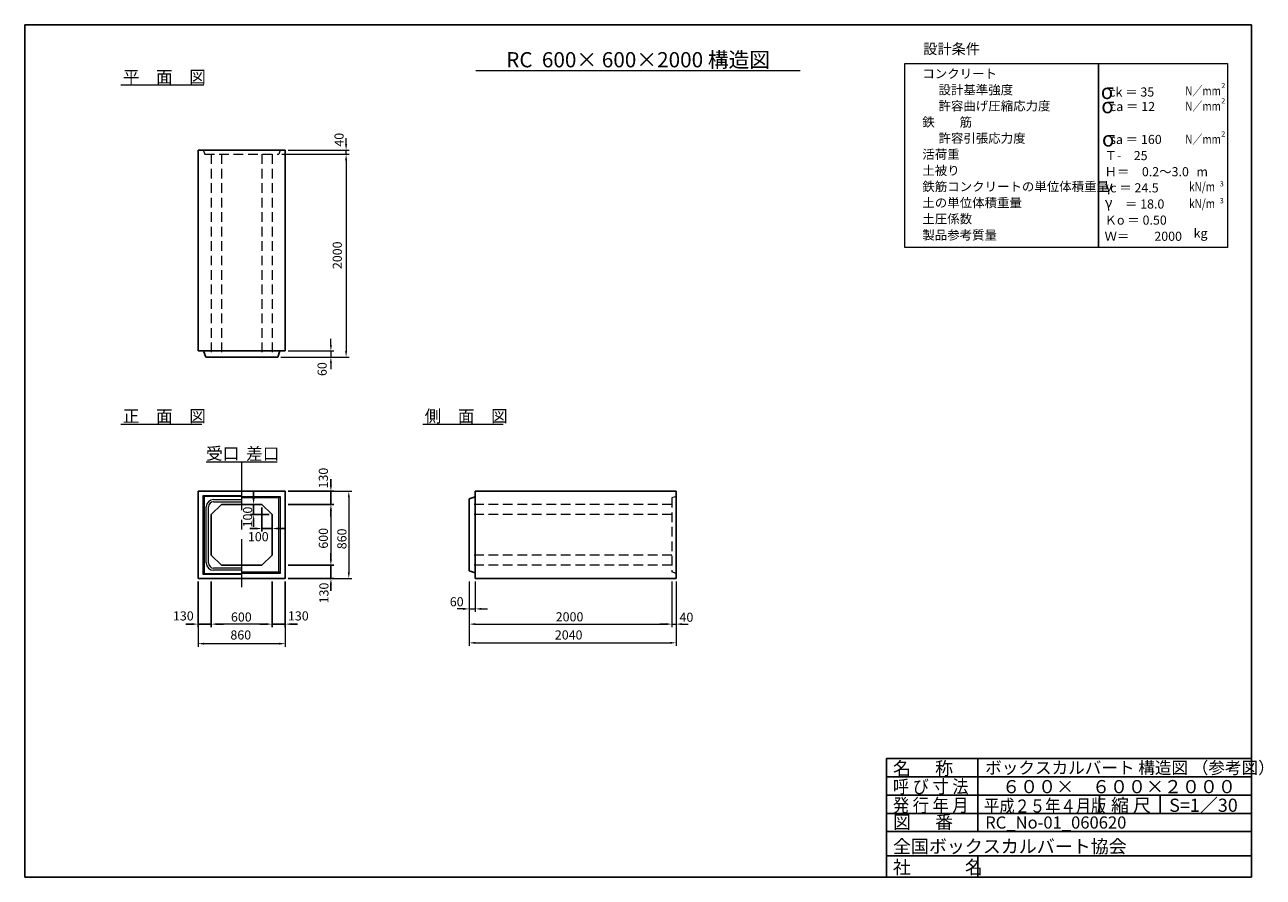
# Model space of a CAD drawing. Units: millimetres. Extents: x 8 to 416, y 8 to 289.
import ezdxf
from ezdxf.enums import TextEntityAlignment as Align

# ---------------------------------------------------------------- set-up
doc = ezdxf.new("R2010")
doc.units = ezdxf.units.MM
doc.header["$LTSCALE"] = 0.5
for name, pattern in [('7', [1083.733332, 361.244444, 0, 361.244444, 0, 361.244444, 0]), ('CENTER', [50.8, 31.75, -6.35, 6.35, -6.35]), ('HIDDEN', [9.525, 6.35, -3.175])]:
    doc.linetypes.add(name, pattern=pattern)
doc.layers.get('0').update_dxf_attribs({"color": 6})
for name, color, linetype in [('BOX', 6, 'Continuous'), ('SUNPO', 1, 'Continuous'), ('TEXT', 2, 'Continuous')]:
    doc.layers.add(name, color=color, linetype=linetype)
doc.styles.add('SIMP', font='simplex.shx', dxfattribs={"bigfont": 'BIGFONT.shx'})
doc.styles.add('simplex', font='simplex.shx', dxfattribs={"bigfont": 'bigfont.shx'})

msp = doc.modelspace()

# ---------------------------------------------------------------- linework, layer by layer
for p, q in [((411.67, 288.67), (8.33, 288.67)), ((8.33, 288.67), (8.33, 8.33)), ((411.67, 8.33), (411.67, 288.67)), ((8.33, 8.33), (411.67, 8.33))]:
    msp.add_line(p, q)
at = {"lineweight": 13}
for p, q in [((297.69, 275.92), (361.35, 275.92)), ((297.69, 215.44), (297.69, 275.92)), ((361.35, 215.44), (361.35, 275.92)), ((361.35, 275.92), (361.35, 215.44)), ((361.35, 275.92), (403.79, 275.92)), ((403.79, 275.92), (403.79, 215.44)), ((361.35, 215.44), (297.69, 215.44)), ((403.79, 215.44), (361.35, 215.44))]:
    msp.add_line(p, q, dxfattribs=at)
at = {"color": 3, "lineweight": 25}
for p, q in [((291.67, 47.33), (411.67, 47.33)), ((291.67, 47.33), (291.67, 8.33)), ((321.67, 47.33), (321.67, 23.33)), ((291.67, 41.33), (411.67, 41.33)), ((411.67, 41.33), (291.67, 41.33)), ((291.67, 35.33), (411.67, 35.33)), ((411.67, 35.33), (291.67, 35.33)), ((361.67, 35.33), (361.67, 29.33)), ((381.67, 35.33), (381.67, 29.33)), ((291.67, 29.33), (411.67, 29.33)), ((411.67, 29.33), (291.67, 29.33)), ((291.67, 23.33), (411.67, 23.33)), ((411.67, 23.33), (291.67, 23.33)), ((291.67, 15.33), (411.67, 15.33)), ((321.67, 15.33), (321.67, 8.33))]:
    msp.add_line(p, q, dxfattribs=at)
at = {"layer": 'BOX', "lineweight": 25}
for p, q in [((65.32, 181.41), (65.32, 247.41)), ((65.32, 247.41), (93.99, 247.41)), ((93.99, 247.41), (93.99, 181.41)), ((93.99, 181.41), (65.32, 181.41)), ((67.15, 181.41), (67.82, 179.41)), ((67.82, 179.41), (91.49, 179.41)), ((91.49, 179.41), (92.15, 181.41)), ((65.32, 106.57), (65.32, 135.24)), ((65.32, 135.24), (93.99, 135.24)), ((93.99, 135.24), (93.99, 106.57)), ((156.48, 106.57), (156.48, 135.24)), ((156.48, 135.24), (222.48, 135.24)), ((222.48, 135.24), (222.48, 106.57)), ((72.99, 130.91), (69.65, 127.57)), ((86.32, 130.91), (72.99, 130.91)), ((89.65, 127.57), (86.32, 130.91)), ((156.48, 133.41), (154.48, 132.74)), ((154.48, 132.74), (154.48, 109.07)), ((69.65, 127.57), (69.65, 114.24)), ((89.65, 114.24), (89.65, 127.57)), ((69.65, 114.24), (72.99, 110.91)), ((86.32, 110.91), (89.65, 114.24)), ((154.48, 114.24), (154.48, 112.17)), ((72.99, 110.91), (86.32, 110.91)), ((93.99, 106.57), (65.32, 106.57)), ((156.48, 108.41), (154.48, 109.07)), ((222.48, 106.57), (156.48, 106.57))]:
    msp.add_line(p, q, dxfattribs=at)
at = {"layer": 'BOX', "color": 50, "linetype": 'HIDDEN', "lineweight": 13}
for p, q in [((66.99, 247.41), (67.49, 246.07)), ((67.49, 246.07), (91.82, 246.07)), ((69.65, 246.07), (69.65, 179.41)), ((72.99, 246.07), (72.99, 179.41)), ((86.32, 246.07), (86.32, 179.41)), ((89.65, 246.07), (89.65, 179.41)), ((92.32, 247.41), (91.82, 246.07)), ((221.14, 130.91), (154.48, 130.91)), ((222.48, 133.57), (221.14, 133.07)), ((221.14, 133.07), (221.14, 108.74)), ((221.14, 127.57), (154.48, 127.57)), ((221.14, 114.24), (154.48, 114.24)), ((221.14, 110.91), (154.48, 110.91)), ((222.48, 108.24), (221.14, 108.74))]:
    msp.add_line(p, q, dxfattribs=at)
at = {"layer": 'BOX', "color": 50, "lineweight": 13}
msp.add_line((67.99, 144.94), (91.32, 144.94), dxfattribs=at)
at = {"layer": 'BOX', "color": 50, "linetype": 'CENTER', "lineweight": 13}
msp.add_line((79.65, 144.94), (79.65, 103.77), dxfattribs=at)
at = {"layer": 'BOX', "color": 40, "lineweight": 13}
for p, q in [((66.99, 133.91), (67.32, 133.57)), ((66.99, 107.91), (66.99, 133.91)), ((66.99, 133.91), (79.65, 133.91)), ((79.65, 133.57), (67.32, 133.57)), ((67.32, 133.57), (67.32, 108.24)), ((70.42, 132.54), (79.65, 132.54)), ((70.42, 131.81), (79.65, 131.81)), ((79.65, 133.57), (92.32, 133.57)), ((91.82, 133.07), (79.65, 133.07)), ((91.82, 133.07), (92.32, 133.57)), ((91.82, 108.74), (91.82, 133.07)), ((92.32, 133.57), (92.32, 108.24)), ((68.02, 111.67), (68.02, 130.14)), ((68.75, 111.67), (68.75, 130.14)), ((79.65, 110.01), (70.42, 110.01)), ((66.99, 107.91), (67.32, 108.24)), ((79.65, 107.91), (66.99, 107.91)), ((67.32, 108.24), (79.65, 108.24)), ((79.65, 109.27), (70.42, 109.27)), ((79.65, 108.74), (91.82, 108.74)), ((92.32, 108.24), (79.65, 108.24)), ((91.82, 108.74), (92.32, 108.24))]:
    msp.add_line(p, q, dxfattribs=at)
for centre, radius, start, end in [((70.42, 130.14), 2.4, 90, 180), ((70.42, 130.14), 1.67, 90, 180), ((70.42, 111.67), 2.4, 180, 270), ((70.42, 111.67), 1.67, 180, 270)]:
    msp.add_arc(centre, radius, start, end, dxfattribs=at)
at = {"layer": 'SUNPO', "color": 1, "linetype": '7', "lineweight": 13}
for p, q in [((113.99, 249.41), (113.99, 251.41)), ((92.82, 246.07), (114.99, 246.07)), ((92.82, 246.07), (114.99, 246.07)), ((94.99, 247.41), (114.99, 247.41)), ((113.99, 246.07), (113.99, 247.41)), ((113.99, 244.07), (113.99, 181.41)), ((113.99, 244.07), (113.99, 242.07)), ((108.99, 183.41), (108.99, 185.41)), ((92.49, 179.41), (114.99, 179.41)), ((92.49, 179.41), (109.99, 179.41)), ((94.99, 181.41), (109.99, 181.41)), ((108.99, 181.41), (108.99, 179.41)), ((108.99, 177.41), (108.99, 175.41)), ((94.99, 135.24), (115.88, 135.24)), ((94.99, 130.91), (109.99, 130.91)), ((114.88, 133.24), (114.88, 108.57)), ((108.99, 128.91), (108.99, 112.91)), ((94.99, 110.91), (109.99, 110.91)), ((94.99, 106.57), (115.88, 106.57)), ((65.32, 105.57), (65.32, 90.57)), ((65.32, 105.57), (65.32, 84.14)), ((69.65, 105.57), (69.65, 90.57)), ((69.65, 105.57), (69.65, 90.57)), ((89.65, 105.57), (89.65, 90.57)), ((89.65, 105.57), (89.65, 90.57)), ((93.99, 105.57), (93.99, 84.14)), ((93.99, 105.57), (93.99, 90.57)), ((154.48, 105.57), (154.48, 90.57)), ((154.48, 105.57), (154.48, 84.41)), ((154.48, 105.57), (154.48, 95.57)), ((156.48, 105.57), (156.48, 95.57)), ((221.14, 105.57), (221.14, 90.57)), ((221.14, 105.57), (221.14, 90.57)), ((222.48, 105.57), (222.48, 84.41)), ((222.48, 105.57), (222.48, 90.57)), ((152.48, 96.57), (150.48, 96.57)), ((154.48, 96.57), (156.48, 96.57)), ((158.48, 96.57), (160.48, 96.57)), ((63.32, 91.57), (61.32, 91.57)), ((69.65, 91.57), (65.32, 91.57)), ((71.65, 91.57), (73.65, 91.57)), ((87.65, 91.57), (71.65, 91.57)), ((87.65, 91.57), (85.65, 91.57)), ((89.65, 91.57), (93.99, 91.57)), ((95.99, 91.57), (97.99, 91.57)), ((156.48, 91.57), (219.14, 91.57)), ((219.14, 91.57), (217.14, 91.57)), ((221.14, 91.57), (222.48, 91.57)), ((224.48, 91.57), (226.48, 91.57)), ((91.99, 85.14), (67.32, 85.14)), ((156.48, 85.41), (220.48, 85.41))]:
    msp.add_line(p, q, dxfattribs=at)
at = {"layer": 'SUNPO', "color": 1}
for p, q in [((108.99, 137.24), (108.99, 139.24)), ((83.57, 132.91), (83.57, 134.91)), ((94.99, 135.24), (109.99, 135.24)), ((108.99, 135.24), (108.99, 130.91)), ((85.32, 130.91), (82.57, 130.91)), ((83.57, 130.91), (83.57, 127.57)), ((94.99, 130.91), (109.99, 130.91)), ((88.65, 127.57), (82.57, 127.57)), ((86.32, 129.91), (86.32, 122.01)), ((89.65, 126.57), (89.65, 122.01)), ((108.99, 128.91), (108.99, 126.91)), ((84.32, 123.01), (82.32, 123.01)), ((83.57, 125.57), (83.57, 123.57)), ((86.32, 123.01), (89.65, 123.01)), ((91.65, 123.01), (93.65, 123.01)), ((108.99, 112.91), (108.99, 114.91)), ((94.99, 110.91), (109.99, 110.91)), ((108.99, 110.91), (108.99, 106.57)), ((94.99, 106.57), (109.99, 106.57)), ((65.32, 105.57), (65.32, 90.57)), ((69.65, 105.57), (69.65, 90.57)), ((89.65, 105.57), (89.65, 90.57)), ((93.99, 105.57), (93.99, 90.57)), ((108.99, 104.57), (108.99, 102.57)), ((63.32, 91.57), (61.32, 91.57)), ((69.65, 91.57), (65.32, 91.57)), ((71.65, 91.57), (73.65, 91.57)), ((87.65, 91.57), (85.65, 91.57)), ((89.65, 91.57), (93.99, 91.57)), ((95.99, 91.57), (97.99, 91.57))]:
    msp.add_line(p, q, dxfattribs=at)
at = {"layer": 'SUNPO', "color": 1, "linetype": '7'}
for points in [[(113.65, 249.41), (114.32, 249.41), (113.99, 247.41)], [(113.65, 244.07), (114.32, 244.07), (113.99, 246.07)], [(113.65, 244.07), (114.32, 244.07), (113.99, 246.07)], [(108.65, 183.41), (109.32, 183.41), (108.99, 181.41)], [(108.65, 177.41), (109.32, 177.41), (108.99, 179.41)], [(113.65, 181.41), (114.32, 181.41), (113.99, 179.41)], [(114.55, 133.24), (115.22, 133.24), (114.88, 135.24)], [(108.65, 128.91), (109.32, 128.91), (108.99, 130.91)], [(108.65, 112.91), (109.32, 112.91), (108.99, 110.91)], [(114.55, 108.57), (115.22, 108.57), (114.88, 106.57)], [(152.48, 96.91), (152.48, 96.24), (154.48, 96.57)], [(158.48, 96.91), (158.48, 96.24), (156.48, 96.57)], [(63.32, 91.91), (63.32, 91.24), (65.32, 91.57)], [(71.65, 91.91), (71.65, 91.24), (69.65, 91.57)], [(71.65, 91.91), (71.65, 91.24), (69.65, 91.57)], [(87.65, 91.91), (87.65, 91.24), (89.65, 91.57)], [(87.65, 91.91), (87.65, 91.24), (89.65, 91.57)], [(95.99, 91.91), (95.99, 91.24), (93.99, 91.57)], [(156.48, 91.91), (156.48, 91.24), (154.48, 91.57)], [(219.14, 91.91), (219.14, 91.24), (221.14, 91.57)], [(219.14, 91.91), (219.14, 91.24), (221.14, 91.57)], [(224.48, 91.91), (224.48, 91.24), (222.48, 91.57)], [(156.48, 85.74), (156.48, 85.08), (154.48, 85.41)], [(220.48, 85.74), (220.48, 85.08), (222.48, 85.41)], [(67.32, 85.47), (67.32, 84.81), (65.32, 85.14)], [(91.99, 85.47), (91.99, 84.81), (93.99, 85.14)]]:
    msp.add_solid(points, dxfattribs=at)
at = {"layer": 'SUNPO', "color": 1}
for points in [[(108.65, 137.24), (109.32, 137.24), (108.99, 135.24)], [(83.24, 132.91), (83.9, 132.91), (83.57, 130.91)], [(108.65, 128.91), (109.32, 128.91), (108.99, 130.91)], [(83.24, 125.57), (83.9, 125.57), (83.57, 127.57)], [(84.32, 123.34), (84.32, 122.68), (86.32, 123.01)], [(91.65, 123.34), (91.65, 122.68), (89.65, 123.01)], [(108.65, 112.91), (109.32, 112.91), (108.99, 110.91)], [(108.65, 104.57), (109.32, 104.57), (108.99, 106.57)], [(63.32, 91.91), (63.32, 91.24), (65.32, 91.57)], [(71.65, 91.91), (71.65, 91.24), (69.65, 91.57)], [(87.65, 91.91), (87.65, 91.24), (89.65, 91.57)], [(95.99, 91.91), (95.99, 91.24), (93.99, 91.57)]]:
    msp.add_solid(points, dxfattribs=at)
at = {"layer": 'TEXT', "color": 3, "lineweight": 13}
for p, q in [((156.67, 273.67), (263.33, 273.67)), ((39.97, 268.91), (67.2, 268.91)), ((39.97, 157.34), (66.59, 157.34)), ((139.21, 157.34), (165.67, 157.34))]:
    msp.add_line(p, q, dxfattribs=at)

# ---------------------------------------------------------------- texts
at = {"layer": 'SUNPO', "color": 2, "style": 'SIMP'}
for s, p in [('40', (113.18, 248.59)), ('2000', (112.58, 208.32)), ('60', (107.61, 173.16)), ('130', (108.01, 136.18)), ('100', (83.1, 123.38)), ('600', (108.01, 116.38)), ('860', (114.1, 116.2)), ('130', (108.19, 98.39))]:
    msp.add_text(s, height=3, rotation=90, dxfattribs=at).set_placement(p)
for s, p in [('100', (81.7, 118.82)), ('60', (148.09, 97.42)), ('130', (57.06, 92.77)), ('600', (76.13, 92.41)), ('130', (94.87, 92.77)), ('2000', (182.92, 92.47)), ('40', (223.61, 92.33)), ('860', (75.95, 86.5)), ('2040', (182.63, 86.51))]:
    msp.add_text(s, height=3, dxfattribs=at).set_placement(p)
at = {"layer": 'TEXT', "lineweight": 13}
for s, height, style, p in [('設計条件', 3.429, 'simplex', (303.72, 279.02)), ('平\u3000面\u3000図', 4, 'SIMP', (40.6, 269.54)), ('コンクリート', 3, 'simplex', (303.46, 271.08)), ('設計基準強度', 3, 'simplex', (308.76, 265.78)), ('2', 1.71, 'simplex', (401.75, 267.82)), ('2', 1.71, 'simplex', (401.75, 262.8)), ('鉄\u3000\u3000筋', 3, 'simplex', (303.46, 255.17)), ('許容引張応力度', 3, 'simplex', (308.76, 249.86)), ('2', 1.71, 'simplex', (401.75, 251.91)), ('活荷重', 3, 'simplex', (303.46, 244.56)), ('土被り', 3, 'simplex', (303.46, 239.25)), ('    m', 3, 'simplex', (389.9, 238.84)), ('鉄筋コンクリートの単位体積重量', 3, 'simplex', (303.46, 233.95)), ('土の単位体積重量', 3, 'simplex', (303.46, 228.64)), ('γ', 3.43, 'simplex', (363.44, 228.5)), (' \u3000 ＝ 18.0', 3, 'simplex', (364.14, 228.23)), ('土圧係数', 3, 'simplex', (303.46, 223.34)), ('Ｋo ＝ 0.50', 3, 'simplex', (363.37, 222.93)), ('製品参考質量', 3, 'simplex', (303.46, 218.03)), ('Ｗ＝\u3000\u30002000', 3, 'simplex', (363.37, 217.62)), ('   kg', 3, 'simplex', (389.9, 218.62)), ('正\u3000面\u3000図', 4, 'SIMP', (40.6, 157.97)), ('側\u3000面\u3000図', 4, 'SIMP', (139.83, 157.97)), ('受口', 4, 'SIMP', (67.95, 145.67)), ('差口', 4, 'SIMP', (81.12, 145.62)), ('名      称', 4.333, 'SIMP', (293.79, 41.96)), ('ボックスカルバート 構造図 （参考図）', 4, 'SIMP', (324.12, 42.33)), ('\u3000６００×\u3000６００×２０００', 4.3333, 'SIMP', (323.79, 35.96)), ('縮 尺', 4.333, 'SIMP', (365.49, 29.84)), ('S=1／30', 4.333, 'SIMP', (384.62, 29.84)), ('図      番', 4.333, 'SIMP', (293.79, 24.31)), ('RC_No-01_060620', 4, 'SIMP', (324.12, 24.33)), ('全国ボックスカルバート協会', 4.3333, 'SIMP', (293.79, 16.31)), ('社\u3000\u3000\u3000名', 4.333, 'SIMP', (293.79, 9.46))]:
    msp.add_text(s, height=height, dxfattribs=dict(at, style=style)).set_placement(p)
at = {"layer": 'TEXT', "lineweight": 13, "style": 'SIMP'}
msp.add_text('RC  600× 600×2000 構造図', height=5, dxfattribs=at).set_placement((210, 274.67), align=Align.CENTER)
at = {"layer": 'TEXT', "color": 2, "linetype": 'Continuous', "lineweight": 13, "style": 'simplex', "width": 0.8}
for s, p in [('N／mm', (389.9, 265.43)), ('N／mm', (389.9, 260.41)), ('N／mm', (389.9, 249.52)), ('kN/m', (391.18, 233.92)), ('kN/m', (391.18, 228.37))]:
    msp.add_text(s, height=3, dxfattribs=at).set_placement(p)
at = {"layer": 'TEXT', "color": 2, "linetype": 'Continuous', "lineweight": 13, "style": 'simplex'}
for s, height, p in [('σ', 5.14, (362.12, 264.24)), ('  ck ＝ 35', 3, (363.05, 265.06)), ('許容曲げ圧縮応力度', 3, (308.76, 260.47)), ('σ', 5.14, (362.28, 259.57)), ('  ca ＝ 12', 3, (363.3, 260.29)), ('  sa ＝ 160', 3, (363.37, 249.45)), ('σ', 5.14, (362.51, 248.62)), ('Ｔ-\u300025', 3, (363.37, 244.15)), ('Ｈ＝\u30000.2～3.0', 3, (363.37, 238.84)), ('γ', 3.43, (363.51, 233.82)), ('  c ＝ 24.5', 3, (363.37, 233.54)), ('3', 1.71, (401.28, 235.51)), ('3', 1.71, (401.28, 229.96))]:
    msp.add_text(s, height=height, dxfattribs=at).set_placement(p)
at = {"layer": 'TEXT', "lineweight": 13, "style": 'SIMP'}
for s, width, p in [('呼 び 寸 法', 0.9, (293.79, 35.96)), ('発 行 年 月', 0.9, (293.79, 29.86)), ('平成２５年４月版', 0.85, (323.74, 29.58))]:
    msp.add_text(s, height=4.333, dxfattribs=dict(at, width=width)).set_placement(p)

doc.saveas('drawing.dxf')
